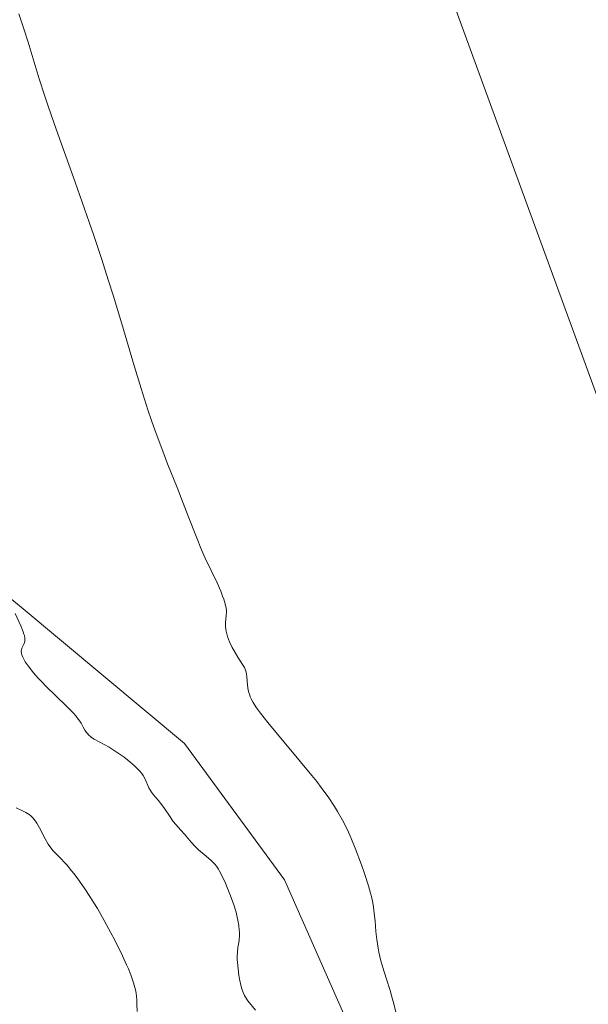
# Model space of a CAD drawing. Units: metres. Extents: x 625705 to 629192, y 4662470 to 4664845.
# Drawn here: x 626925 to 627010, y 4664580 to 4664727 of the extents above; entities that cross this region are included whole.
import ezdxf

# ---------------------------------------------------------------- set-up
doc = ezdxf.new("R2010")
doc.units = ezdxf.units.M
doc.header["$MEASUREMENT"] = 0
for name, color, linetype, lineweight in [('Cultivos herbáceos CxS', 92, 'Continuous', 0), ('Curva de nivel normal', 30, 'Continuous', 0), ('Matorral CxS', 135, 'Continuous', 0)]:
    doc.layers.add(name, color=color, linetype=linetype, lineweight=lineweight)

# ---------------------------------------------------------------- blocks, each defined once
blk = doc.blocks.new('*U3')
at = {"layer": 'Matorral CxS', "color": 135, "linetype": 'Continuous', "lineweight": 0}
blk.add_polyline3d([(626894.7698999997, 4664663.829500001, 392.4198999999935), (626924.7163000006, 4664639.315099999, 389.8473999999987), (626949.2185000004, 4664618.8871, 388.4698000000063), (626964.1917000003, 4664598.458900001, 388.0341000000044), (626973.0783000002, 4664578.330499999, 387.1959999999963), (626979.2555000001, 4664502.9527, 386.8654999999999), (626987.9046999998, 4664453.524700001, 385.6616999999969), (626989.1398999998, 4664413.9823, 385.1380999999965), (626987.9039000003, 4664381.8543, 382.774900000004), (626976.7818999998, 4664349.7257, 382.3950999999943), (626970.6032999996, 4664333.661699999, 381.7486000000063), (626965.6605000002, 4664322.540300001, 381.4152000000031), (626924.8208999997, 4664330.3007, 385.4040999999997), (626893.3737000005, 4664336.236300001, 389.6345000000001)], dxfattribs=at)

msp = doc.modelspace()

# ---------------------------------------------------------------- linework, layer by layer
at = {"layer": 'Cultivos herbáceos CxS', "color": 92, "linetype": 'Continuous', "lineweight": 0}
for points in [[(626626.0107000005, 4664799.593, 399.8638000000064), (626956.0281999996, 4664805.5483, 382.7934999999998), (626985.7704999996, 4664740.049900001, 382.1383999999962), (627012.2747, 4664667.462900001, 380.9977000000072), (627025.9748999998, 4664621.356100001, 380.3877999999968), (627038.4285000004, 4664559.049500001, 379.7899999999936), (627049.6379000006, 4664485.298699999, 378.9247000000032), (627055.3026999999, 4664449.701099999, 378.5648999999976), (627038.4395000003, 4664334.2477, 377.6177000000025), (627028.4742999999, 4664252.001499999, 376.6119999999937), (627017.2632999998, 4664174.7411, 375.5387000000046), (627006.0526999999, 4664111.187100001, 375.3657999999996), (627009.8863000004, 4664042.784499999, 375.5432000000001), (627014.5780999997, 4663950.179500001, 374.9814999999944), (627023.7033000002, 4663858.284700001, 374.5746999999974), (627028.5334999999, 4663800.7839, 373.6774000000005), (627028.2896999996, 4663733.301100001, 371.9790000000066), (627013.2263000002, 4663644.8047, 369.4008000000031), (626992.8447000004, 4663570.8191, 368.4415000000009)], [(626956.0280999999, 4664805.548400001, 382.7934999999998), (626985.7704999996, 4664740.049900001, 382.1383999999962), (627012.2747, 4664667.462900001, 380.9977000000072), (627025.9748999998, 4664621.356100001, 380.3877999999968), (627038.4285000004, 4664559.049500001, 379.7899999999936), (627049.6379000006, 4664485.298699999, 378.9247000000032), (627055.3026999999, 4664449.701099999, 378.5648999999976), (627038.4395000003, 4664334.2477, 377.6177000000025), (627028.4742999999, 4664252.001499999, 376.6119999999937), (627017.2632999998, 4664174.7411, 375.5387000000046), (627006.0526999999, 4664111.187100001, 375.3657999999996), (627009.8863000004, 4664042.784499999, 375.5432000000001), (627014.5780999997, 4663950.179500001, 374.9814999999944), (627023.7033000002, 4663858.284700001, 374.5746999999974), (627028.5334999999, 4663800.7839, 373.6774000000005), (627028.2896999996, 4663733.301100001, 371.9790000000066), (627013.2263000002, 4663644.8047, 369.4008000000031), (626992.8447000004, 4663570.8191, 368.4415000000009)], [(626893.3737000005, 4664336.236300001, 389.6345000000001), (626924.8208999997, 4664330.3007, 385.4040999999997), (626965.6605000002, 4664322.540300001, 381.4152000000031), (626970.6032999996, 4664333.661699999, 381.7486000000063), (626976.7818999998, 4664349.7257, 382.3950999999943), (626987.9039000003, 4664381.8543, 382.774900000004), (626989.1398999998, 4664413.9823, 385.1380999999965), (626987.9046999998, 4664453.524700001, 385.6616999999969), (626979.2555000001, 4664502.9527, 386.8654999999999), (626973.0783000002, 4664578.330499999, 387.1959999999963), (626964.1917000003, 4664598.458900001, 388.0341000000044), (626949.2185000004, 4664618.8871, 388.4698000000063), (626924.7163000006, 4664639.315099999, 389.8473999999987), (626894.7698999997, 4664663.829500001, 392.4198999999935)], [(626893.3737000005, 4664336.236300001, 389.6345000000001), (626924.8208999997, 4664330.3007, 385.4040999999997), (626965.6605000002, 4664322.540300001, 381.4152000000031), (626970.6032999996, 4664333.661699999, 381.7486000000063), (626976.7818999998, 4664349.7257, 382.3950999999943), (626987.9039000003, 4664381.8543, 382.774900000004), (626989.1398999998, 4664413.9823, 385.1380999999965), (626987.9046999998, 4664453.524700001, 385.6616999999969), (626979.2555000001, 4664502.9527, 386.8654999999999), (626973.0783000002, 4664578.330499999, 387.1959999999963), (626964.1917000003, 4664598.458900001, 388.0341000000044), (626949.2185000004, 4664618.8871, 388.4698000000063), (626924.7163000006, 4664639.315099999, 389.8473999999987), (626894.7698999997, 4664663.829500001, 392.4198999999935)]]:
    msp.add_polyline3d(points, dxfattribs=at)
at = {"layer": 'Curva de nivel normal', "color": 30, "linetype": 'Continuous', "lineweight": 0, "flags": 128}
for points, elevation in [([(626981.1299999999, 4664577.600099999), (626980.5499999998, 4664579.850099999), (626980.2599999999, 4664580.890100001), (626979.9900000002, 4664581.850099999), (626979.4800000006, 4664583.540100001), (626978.8799999999, 4664585.460100001), (626978.6299999999, 4664586.3301), (626978.3200000003, 4664587.590100001), (626978.1900000004, 4664588.220100001), (626978.0099999999, 4664589.4801), (626977.8799999999, 4664590.720100001), (626977.7400000002, 4664592.290100001), (626977.6799999997, 4664593.020099999), (626977.5099999999, 4664594.360099999), (626977.4000000004, 4664594.9901), (626977.2000000002, 4664595.960100001), (626977.0700000003, 4664596.460100001), (626976.7599999999, 4664597.540100001), (626976.1600000003, 4664599.390100001), (626975.7100000001, 4664600.700099999), (626974.7800000003, 4664603.170100001), (626974.2300000006, 4664604.530099999), (626973.9699999997, 4664605.140100001), (626973.5599999997, 4664606.020099999), (626972.8799999999, 4664607.360099999), (626972.1299999999, 4664608.690099999), (626971.6600000003, 4664609.450099999), (626970.7999999998, 4664610.7501), (626969.6799999997, 4664612.290100001), (626969.0199999996, 4664613.1601), (626968.2699999996, 4664614.100099999), (626966.5999999996, 4664616.130100001), (626963.1500000004, 4664620.2501), (626961.6799999997, 4664622.020099999), (626960.5700000003, 4664623.4301), (626960.1399999997, 4664624.020099999), (626959.8899999997, 4664624.370100001), (626959.4900000002, 4664624.9901), (626959.1900000004, 4664625.550100001), (626959.04, 4664625.880100001), (626958.9600000001, 4664626.100099999), (626958.8300000001, 4664626.520099999), (626958.75, 4664626.880100001), (626958.6500000004, 4664627.600099999), (626958.54, 4664628.9301), (626958.4500000002, 4664629.520099999), (626958.3799999999, 4664629.780099999), (626958.1799999997, 4664630.2601), (626957.9100000003, 4664630.720100001), (626957.2000000002, 4664631.800100001), (626956.6299999999, 4664632.7501), (626956.3499999996, 4664633.270099999), (626955.9500000002, 4664634.090100001), (626955.6399999997, 4664634.9101), (626955.5199999996, 4664635.3101), (626955.4400000004, 4664635.6801), (626955.4000000004, 4664635.9301), (626955.3600000005, 4664636.390100001), (626955.3600000005, 4664637.020099999), (626955.4600000001, 4664638.040100001), (626955.5, 4664638.5701), (626955.4900000002, 4664638.800100001), (626955.4400000004, 4664639.1601), (626955.29, 4664639.790100001), (626955.0700000003, 4664640.5101), (626954.9100000003, 4664640.940099999), (626954.6299999999, 4664641.670100001), (626954.0800000001, 4664642.940099999), (626952.29, 4664646.6501), (626951.7400000002, 4664647.860099999), (626950.9699999997, 4664649.790100001), (626949.7699999996, 4664652.9301), (626949.0099999999, 4664654.9001), (626948.0800000001, 4664657.220100001), (626946.6699999999, 4664660.7601), (626945.9299999997, 4664662.690099999), (626944.7999999998, 4664665.710100001), (626944.25, 4664667.270099999), (626943.7100000001, 4664668.850099999), (626942.6900000004, 4664672.050100001), (626941.7000000002, 4664675.280099999), (626939.79, 4664681.7601), (626938.5, 4664686.030099999), (626937.8300000001, 4664688.190099999), (626936.75, 4664691.550100001), (626935.5700000003, 4664695.110099999), (626934.9199999999, 4664696.9901), (626932.7999999998, 4664702.9901), (626929.9800000006, 4664710.9101), (626928.7800000003, 4664714.360099999), (626928.2800000003, 4664715.870100001), (626927.4400000004, 4664718.470100001), (626925.7999999998, 4664723.920100001), (626925.1399999997, 4664725.9301), (626924.3899999997, 4664728.170100001)], 385), ([(626959.8399999999, 4664578.9001), (626958.6900000004, 4664580.340100001), (626958.3200000003, 4664580.850099999), (626958.1699999999, 4664581.110099999), (626957.9699999997, 4664581.5601), (626957.7800000003, 4664582.120100001), (626957.6900000004, 4664582.460100001), (626957.4600000001, 4664583.550100001), (626957.3499999996, 4664584.170100001), (626957.2199999997, 4664585.130100001), (626957.1299999999, 4664586.0701), (626957.1100000005, 4664586.5101), (626957.1100000005, 4664586.920100001), (626957.1399999997, 4664587.6601), (626957.2100000001, 4664588.300100001), (626957.3200000003, 4664589.050100001), (626957.3700000001, 4664589.380100001), (626957.4299999997, 4664590.110099999), (626957.4299999997, 4664590.5801), (626957.4100000003, 4664590.9101), (626957.3399999999, 4664591.610099999), (626957.2000000002, 4664592.4101), (626957.1100000005, 4664592.860099999), (626956.9199999999, 4664593.600099999), (626956.5300000003, 4664594.870100001), (626955.9900000002, 4664596.3201), (626955.5899999999, 4664597.3201), (626955.3200000003, 4664597.950099999), (626954.7999999998, 4664599.0801), (626954.4600000001, 4664599.7401), (626954.29, 4664600.020099999), (626953.9699999997, 4664600.5001), (626953.7400000002, 4664600.790100001), (626953.2000000002, 4664601.340100001), (626952.4299999997, 4664602.0101), (626951.2999999998, 4664602.950099999), (626950.7999999998, 4664603.420100001), (626950.1799999997, 4664604.0801), (626949.1900000004, 4664605.280099999), (626948.6699999999, 4664605.870100001), (626947.9100000003, 4664606.720100001), (626947.5199999996, 4664607.200099999), (626946.9600000001, 4664608.020099999), (626946.2100000001, 4664609.1501), (626945.8200000003, 4664609.6801), (626945.25, 4664610.370100001), (626944.54, 4664611.190099999), (626944.2400000002, 4664611.600099999), (626944.0999999996, 4664611.8101), (626943.8700000001, 4664612.2401), (626943.29, 4664613.540100001), (626942.9900000002, 4664614.0801), (626942.7999999998, 4664614.360099999), (626942.4400000004, 4664614.790100001), (626941.9699999997, 4664615.280099999), (626941.6699999999, 4664615.5601), (626940.7100000001, 4664616.370100001), (626940.1500000004, 4664616.800100001), (626939.2599999999, 4664617.440099999), (626938.3600000005, 4664618.030099999), (626937.9199999999, 4664618.300100001), (626935.6600000003, 4664619.5101), (626935.2699999996, 4664619.7601), (626935.0899999999, 4664619.9001), (626934.8499999996, 4664620.110099999), (626934.6399999997, 4664620.350099999), (626934.5099999999, 4664620.520099999), (626934.2699999996, 4664620.890100001), (626934.04, 4664621.300100001), (626933.7000000002, 4664621.9001), (626933.5, 4664622.220100001), (626933.1399999997, 4664622.720100001), (626932.9400000004, 4664622.9901), (626932.5800000001, 4664623.4001), (626931.7400000002, 4664624.280099999), (626929.7000000002, 4664626.210100001), (626928.6100000005, 4664627.270099999), (626927.6699999999, 4664628.2401), (626927.2199999997, 4664628.7301), (626926.5899999999, 4664629.460100001), (626925.7699999996, 4664630.4901), (626925.3499999996, 4664631.120100001), (626925.1699999999, 4664631.4101), (626924.9699999997, 4664631.800100001), (626924.8300000001, 4664632.1501), (626924.7800000003, 4664632.350099999), (626924.75, 4664632.710100001), (626924.7699999996, 4664632.870100001), (626924.8399999999, 4664633.1501), (626925.2000000002, 4664633.840100001), (626925.29, 4664634.170100001), (626925.2999999998, 4664634.350099999), (626925.29, 4664634.6601), (626925.2100000001, 4664635.030099999), (626925.1500000004, 4664635.2501), (626925.0300000003, 4664635.610099999), (626924.6699999999, 4664636.520099999), (626923.8399999999, 4664638.370100001)], 390), ([(626942.0999999996, 4664578.7301), (626942.0800000001, 4664579.880100001), (626942.0499999998, 4664580.4801), (626941.9400000004, 4664581.440099999), (626941.8499999996, 4664581.940099999), (626941.7599999999, 4664582.290100001), (626941.5599999997, 4664583.020099999), (626941.1500000004, 4664584.210100001), (626940.7999999998, 4664585.090100001), (626940.5300000003, 4664585.700099999), (626939.9199999999, 4664587.050100001), (626938.79, 4664589.3201), (626938.1600000003, 4664590.520099999), (626937.1600000003, 4664592.350099999), (626936.1399999997, 4664594.130100001), (626935.6299999999, 4664594.9801), (626935.1299999999, 4664595.780099999), (626934.1500000004, 4664597.270099999), (626933.2300000006, 4664598.5701), (626932.6600000003, 4664599.340100001), (626932.29, 4664599.800100001), (626931.5999999996, 4664600.620100001), (626931.25, 4664601.0101), (626930.6100000005, 4664601.670100001), (626929.8499999996, 4664602.4301), (626929.5, 4664602.8101), (626929.0099999999, 4664603.440099999), (626928.7699999996, 4664603.800100001), (626928.3099999997, 4664604.590100001), (626927.4600000001, 4664606.220100001), (626927.0700000003, 4664606.920100001), (626926.8799999999, 4664607.210100001), (626926.5300000003, 4664607.6801), (626926.1799999997, 4664608.040100001), (626925.9500000002, 4664608.2301), (626925.4500000002, 4664608.540100001), (626924.8200000003, 4664608.840100001), (626924, 4664609.2401)], 395)]:
    msp.add_lwpolyline(points, dxfattribs=dict(at, elevation=elevation))
at = {"layer": 'Matorral CxS', "color": 135, "linetype": 'Continuous', "lineweight": 0}
for points in [[(627028.4742999999, 4664252.001499999, 376.6119999999937), (627038.4395000003, 4664334.2477, 377.6177000000025), (627055.3026999999, 4664449.701099999, 378.5648999999976), (627049.6379000006, 4664485.298699999, 378.9247000000032), (627038.4285000004, 4664559.049500001, 379.7899999999936), (627025.9748999998, 4664621.356100001, 380.3877999999968), (627012.2747, 4664667.462900001, 380.9977000000072), (626985.7704999996, 4664740.049900001, 382.1383999999962), (626956.0281999996, 4664805.5483, 382.7934999999998), (627039.0966999996, 4664807.047300001, 382.1101000000053), (627053.6853, 4664781.196699999, 382.2535999999964), (627073.0538999997, 4664723.121300001, 381.0706000000064), (627082.0336999996, 4664678.836300001, 380.755799999999), (627094.0957000004, 4664601.592300001, 379.7247999999963), (627100.1829000004, 4664540.1161, 378.9426999999997), (627115.6491, 4664476.804099999, 378.3301000000066), (627115.9379000004, 4664431.1931, 377.7290999999968), (627109.4205, 4664405.7739, 377.2633999999962), (627104.4524999997, 4664337.9869, 376.8130999999994), (627085.7544999998, 4664307.329100001, 376.2673000000068)], [(626956.0280999999, 4664805.548400001, 382.7934999999998), (626985.7704999996, 4664740.049900001, 382.1383999999962), (627012.2747, 4664667.462900001, 380.9977000000072), (627025.9748999998, 4664621.356100001, 380.3877999999968), (627038.4285000004, 4664559.049500001, 379.7899999999936), (627049.6379000006, 4664485.298699999, 378.9247000000032), (627055.3026999999, 4664449.701099999, 378.5648999999976), (627038.4395000003, 4664334.2477, 377.6177000000025), (627028.4742999999, 4664252.001499999, 376.6119999999937), (627017.2632999998, 4664174.7411, 375.5387000000046), (627006.0526999999, 4664111.187100001, 375.3657999999996), (627009.8863000004, 4664042.784499999, 375.5432000000001), (627014.5780999997, 4663950.179500001, 374.9814999999944), (627023.7033000002, 4663858.284700001, 374.5746999999974), (627028.5334999999, 4663800.7839, 373.6774000000005), (627028.2896999996, 4663733.301100001, 371.9790000000066), (627013.2263000002, 4663644.8047, 369.4008000000031), (626992.8447000004, 4663570.8191, 368.4415000000009)], [(626893.3737000005, 4664336.236300001, 389.6345000000001), (626924.8208999997, 4664330.3007, 385.4040999999997), (626965.6605000002, 4664322.540300001, 381.4152000000031), (626970.6032999996, 4664333.661699999, 381.7486000000063), (626976.7818999998, 4664349.7257, 382.3950999999943), (626987.9039000003, 4664381.8543, 382.774900000004), (626989.1398999998, 4664413.9823, 385.1380999999965), (626987.9046999998, 4664453.524700001, 385.6616999999969), (626979.2555000001, 4664502.9527, 386.8654999999999), (626973.0783000002, 4664578.330499999, 387.1959999999963), (626964.1917000003, 4664598.458900001, 388.0341000000044), (626949.2185000004, 4664618.8871, 388.4698000000063), (626924.7163000006, 4664639.315099999, 389.8473999999987), (626894.7698999997, 4664663.829500001, 392.4198999999935)]]:
    msp.add_polyline3d(points, dxfattribs=at)

# ---------------------------------------------------------------- block references
msp.add_blockref('*U3', (0, 0), dxfattribs=at)

doc.saveas('drawing.dxf')
